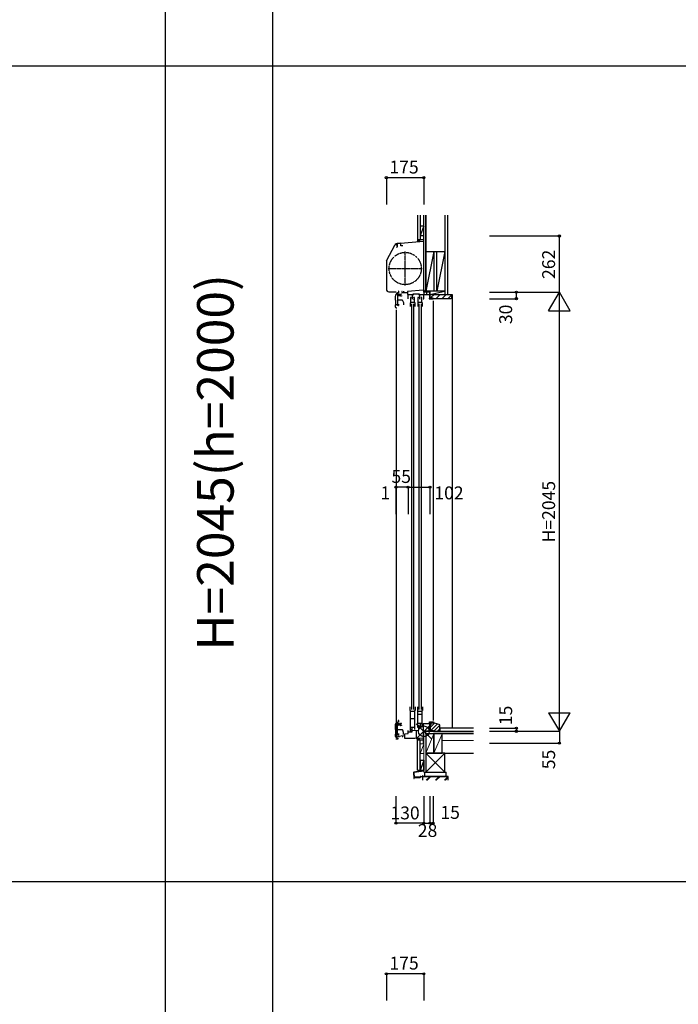
# Model space of a CAD drawing. Extents: x 0 to 27500, y 0 to 20000.
# Drawn here: x 15421 to 18490, y 10829 to 15414 of the extents above; entities that cross this region are included whole.
import ezdxf
from ezdxf.enums import TextEntityAlignment as Align

# ---------------------------------------------------------------- set-up
doc = ezdxf.new("R2010")
doc.units = 0
doc.linetypes.add('YCENTER_1', pattern=[13, 10, -1, 1, -1])
doc.linetypes.add('YDIVIDE_1', pattern=[15, 10, -1, 1, -1, 1, -1])
doc.layers.get('0').update_dxf_attribs({"linetype": 'CONTINUOUS'})
for name, color, linetype in [('YKK_C1', 4, 'CONTINUOUS'), ('YKK_C2', 5, 'CONTINUOUS'), ('YKK_F1', 7, 'CONTINUOUS'), ('YKK_IN', 1, 'CONTINUOUS'), ('YKK_N1', 2, 'CONTINUOUS'), ('YKK_Z1', 7, 'CONTINUOUS')]:
    doc.layers.add(name, color=color, linetype=linetype)
doc.styles.add('EXTFONT', font='txt.shx', dxfattribs={"height": 60, "bigfont": 'EXTFONT'})
doc.styles.get("Standard").update_dxf_attribs({"font": 'txt', "bigfont": 'BIGFONT'})

msp = doc.modelspace()

# ---------------------------------------------------------------- linework, layer by layer
at = {"layer": 'YKK_C1'}
for p, q in [((17304.474803, 14406.999327), (17302.474803, 14406.999327)), ((17302.474803, 14406.999327), (17302.474803, 14336.299327)), ((17176.067748, 14355.530896), (17181.174803, 14356.899327)), ((17176.174803, 14363.399327), (17176.174803, 14369.672012)), ((17302.474806, 14381.499327), (17178.950978, 14370.692393)), ((17181.174803, 14356.899327), (17181.174803, 14370.886952)), ((17196.474803, 14361.299327), (17196.474803, 14372.225529)), ((17206.474803, 14361.299327), (17196.474803, 14361.299327)), ((17304.474803, 14381.499327), (17302.474806, 14381.499327)), ((17302.474803, 14336.299327), (17304.474803, 14336.299327)), ((17182.277483, 14086.997584), (17182.277483, 14142.994016)), ((17186.127468, 14131.497579), (17182.277483, 14131.497579)), ((17187.077466, 14134.197579), (17187.077466, 14128.797579)), ((17194.42745, 14134.649235), (17194.42745, 14128.345923)), ((17203.974803, 14147.699327), (17201.474803, 14147.699327)), ((17201.474803, 14147.699327), (17201.474803, 14143.999327)), ((17201.474803, 14143.999327), (17227.474803, 14143.999327)), ((17207.974803, 14147.699327), (17210.474803, 14147.699327)), ((17210.474803, 14147.699327), (17210.474803, 14143.999327)), ((17227.474803, 14148.737677), (17227.474803, 14134.199327)), ((17227.474803, 14134.199327), (17256.874803, 14134.199327)), ((17230.474803, 14114.999327), (17230.474803, 14134.199327)), ((17250.974803, 14111.999327), (17250.974803, 14134.199327)), ((17254.274803, 14134.199327), (17254.274803, 14137.999327)), ((17254.274803, 14137.999327), (17282.674803, 14137.999327)), ((17280.074803, 14134.199327), (17332.474803, 14134.199327)), ((17282.674803, 14137.999327), (17282.674803, 14134.199327)), ((17285.974803, 14111.999327), (17285.974803, 14134.199327)), ((17302.172564, 14155.499327), (17304.474803, 14155.499327)), ((17303.574803, 14114.999327), (17303.574803, 14134.199327)), ((17304.474803, 14155.499327), (17304.474803, 14134.199327)), ((17316.374803, 14144.999327), (17316.374803, 14134.199327)), ((17330.074803, 14134.199327), (17330.074803, 14128.199327)), ((17330.074803, 14128.199327), (17331.174803, 14128.199327)), ((17332.474803, 14144.999327), (17330.474803, 14144.999327)), ((17331.174803, 14128.199327), (17331.174803, 14114.999327)), ((17332.474803, 14131.699327), (17332.474803, 14144.999327)), ((17181.077466, 14083.697584), (17181.077466, 14086.997584)), ((17183.077466, 14083.697584), (17181.077466, 14083.697584)), ((17186.077466, 14083.697584), (17188.077466, 14083.697584)), ((17188.077466, 14083.697584), (17188.077466, 14089.697584)), ((17241.974803, 14095.999513), (17240.474803, 14095.999513)), ((17240.474803, 14095.999513), (17240.474803, 14078.999513)), ((17245.174803, 14120.999513), (17241.974803, 14120.999513)), ((17241.974803, 14120.999513), (17241.974803, 14095.999513)), ((17241.974803, 14099.499513), (17259.974803, 14099.499513)), ((17245.174803, 14118.499513), (17245.174803, 14120.999513)), ((17245.974976, 14091.000815), (17245.974976, 12201.993814)), ((17259.974803, 14120.999513), (17256.774803, 14120.999513)), ((17256.774803, 14120.999513), (17256.774803, 14118.499513)), ((17256.774803, 14114.499513), (17256.774803, 14112.199513)), ((17256.774803, 14112.199513), (17259.974803, 14112.199513)), ((17257.974765, 12201.993814), (17257.974976, 14091.000846)), ((17259.974803, 14095.999513), (17259.974803, 14120.999513)), ((17263.474803, 14095.999513), (17259.974803, 14095.999513)), ((17263.474803, 14078.999513), (17263.474803, 14095.999513)), ((17276.9748, 14095.999512), (17275.4748, 14095.999512)), ((17275.4748, 14095.999512), (17275.4748, 14078.999512)), ((17280.1748, 14120.999512), (17276.9748, 14120.999512)), ((17276.9748, 14120.999512), (17276.9748, 14095.999512)), ((17276.9748, 14099.499512), (17294.9748, 14099.499512)), ((17280.1748, 14118.499512), (17280.1748, 14120.999512)), ((17280.975013, 14091.000808), (17280.974696, 12201.993814)), ((17294.9748, 14120.999512), (17291.7748, 14120.999512)), ((17291.7748, 14120.999512), (17291.7748, 14118.499512)), ((17291.7748, 14114.499512), (17291.7748, 14112.199512)), ((17291.7748, 14112.199512), (17294.9748, 14112.199512)), ((17292.974696, 12201.993814), (17292.975013, 14091.000818)), ((17294.9748, 14095.999512), (17294.9748, 14120.999512)), ((17298.4748, 14095.999512), (17294.9748, 14095.999512)), ((17298.4748, 14078.999512), (17298.4748, 14095.999512)), ((17300.574803, 14114.999327), (17303.574803, 14114.999327)), ((17328.674803, 14117.999327), (17328.674803, 14114.999327)), ((17328.674803, 14114.999327), (17347.474803, 14114.999327)), ((17347.474803, 14114.999327), (17347.474803, 14117.499327)), ((17347.474803, 14104.999327), (17347.474803, 12149.99379)), ((17175.477487, 14062.997564), (17175.477487, 12074.99379)), ((17240.473176, 12196.99379), (17240.473176, 12213.99379)), ((17263.473176, 12213.99379), (17263.473176, 12196.99379)), ((17275.473176, 12196.993799), (17275.473176, 12213.993799)), ((17298.473176, 12213.993799), (17298.473176, 12196.993799)), ((17241.973176, 12196.99379), (17240.473176, 12196.99379)), ((17241.973176, 12099.99379), (17241.973176, 12196.99379)), ((17241.973176, 12194.49379), (17259.973176, 12194.49379)), ((17241.973176, 12160.19379), (17259.973176, 12160.19379)), ((17263.473176, 12196.99379), (17259.973176, 12196.99379)), ((17259.973176, 12196.99379), (17259.973176, 12107.99379)), ((17276.973176, 12196.993799), (17275.473176, 12196.993799)), ((17276.973176, 12117.993799), (17276.973176, 12196.993799)), ((17276.973176, 12194.493799), (17294.973176, 12194.493799)), ((17294.973176, 12178.193791), (17276.973176, 12178.193791)), ((17298.473176, 12196.993799), (17294.973176, 12196.993799)), ((17294.973176, 12196.993799), (17294.973176, 12125.993799)), ((17181.677508, 12086.997582), (17181.677508, 12142.994015)), ((17185.527493, 12131.497578), (17181.677508, 12131.497578)), ((17186.477491, 12134.197577), (17186.477491, 12128.797577)), ((17193.827475, 12134.649233), (17193.827475, 12128.345921)), ((17259.973176, 12118.19379), (17241.973176, 12118.19379)), ((17241.973176, 12108.79379), (17245.173176, 12108.79379)), ((17245.173176, 12108.79379), (17245.173176, 12106.49379)), ((17249.274831, 12097.618872), (17249.274831, 12114.993791)), ((17294.973176, 12136.193791), (17276.973176, 12136.193791)), ((17276.973176, 12126.793799), (17280.173176, 12126.793799)), ((17280.173176, 12117.993799), (17276.973176, 12117.993799)), ((17278.490708, 12112.99379), (17284.274831, 12112.99379)), ((17280.173176, 12126.793799), (17280.173176, 12124.493799)), ((17280.173176, 12120.493799), (17280.173176, 12117.993799)), ((17281.474831, 12105.076336), (17281.474831, 12112.99379)), ((17284.274831, 12121.99379), (17302.474831, 12122.629349)), ((17284.274831, 12112.99379), (17284.274831, 12121.99379)), ((17287.474831, 12132.99379), (17287.474831, 12122.105537)), ((17300.374831, 12135.94966), (17331.474849, 12137.035696)), ((17302.474831, 12044.99379), (17302.474831, 12136.022993)), ((17330.274831, 12140.121375), (17330.274831, 12143.497569)), ((17330.274831, 12143.497569), (17347.474849, 12143.497569)), ((17331.474831, 12099.99379), (17331.474831, 12137.493738)), ((17331.474849, 12137.493738), (17332.474849, 12137.493738)), ((17332.474849, 12137.493738), (17332.474849, 12139.993738)), ((17332.674855, 12117.997569), (17332.674855, 12143.497569)), ((17334.474849, 12138.497569), (17334.474849, 12140.997569)), ((17334.474849, 12140.997569), (17347.474831, 12140.997569)), ((17349.474849, 12138.497569), (17334.474849, 12138.497569)), ((17347.474849, 12143.497569), (17347.474849, 12140.997569)), ((17347.474849, 12143.497569), (17349.474849, 12143.497569)), ((17349.474849, 12143.497569), (17349.474849, 12138.497569)), ((17174.474831, 12064.99379), (17183.874831, 12064.99379)), ((17179.974831, 12077.99379), (17215.474831, 12081.099638)), ((17179.974831, 12064.99379), (17179.974831, 12077.99379)), ((17180.477491, 12083.697582), (17180.477491, 12086.997582)), ((17182.477491, 12083.697582), (17180.477491, 12083.697582)), ((17183.874831, 12067.706492), (17184.174831, 12068.09379)), ((17183.874831, 12064.99379), (17183.874831, 12067.706492)), ((17184.174831, 12068.09379), (17184.174831, 12068.99379)), ((17185.477491, 12083.697582), (17187.477491, 12083.697582)), ((17187.427582, 12074.229015), (17187.044098, 12078.612271)), ((17190.416167, 12074.490482), (17187.427582, 12074.229015)), ((17187.477491, 12083.697582), (17187.477491, 12089.697582)), ((17203.167459, 12075.606075), (17206.156042, 12075.867542)), ((17206.156042, 12075.867542), (17205.772558, 12080.250799)), ((17213.474831, 12080.924661), (17213.474831, 12067.99379)), ((17213.474831, 12067.99379), (17261.474823, 12067.99379)), ((17215.474831, 12089.093791), (17230.474831, 12090.40612)), ((17215.474831, 12081.099638), (17215.474831, 12089.093791)), ((17230.474831, 12090.40612), (17230.474831, 12103.49379)), ((17230.474831, 12096.962362), (17249.274831, 12097.618872)), ((17245.173176, 12099.99379), (17241.973176, 12099.99379)), ((17245.173176, 12102.49379), (17245.173176, 12099.99379)), ((17249.274831, 12103.951887), (17281.474831, 12105.076336)), ((17261.474823, 12067.99379), (17302.474831, 12069.425542)), ((17268.424831, 12104.620619), (17268.424831, 12068.23649)), ((17331.474831, 12100.99379), (17302.474831, 12100.99379)), ((17304.474831, 12069.49379), (17302.474831, 12069.49379)), ((17318.874831, 12099.99379), (17318.874831, 12100.99379)), ((17346.474849, 12102.493738), (17331.474849, 12102.493738)), ((17346.474849, 12099.993738), (17346.474849, 12102.493738)), ((17304.474831, 12057.64379), (17302.474831, 12057.64379)), ((17304.474831, 12044.99379), (17302.474831, 12044.99379))]:
    msp.add_line(p, q, dxfattribs=at)
at = {"layer": 'YKK_C1', "linetype": 'Continuous'}
for p, q in [((17130.821076, 14290.63117), (17171.22895, 14366.627327)), ((17195.47504, 14374.003151), (17180.379391, 14372.682453)), ((17195.47504, 14374.003151), (17195.47504, 14372.141886)), ((17129.474973, 14285.232247), (17129.474973, 14158.503151)), ((17140.974973, 14147.003151), (17175.474795, 14147.003151))]:
    msp.add_line(p, q, dxfattribs=at)
at = {"layer": 'YKK_C1', "linetype": 'ByBlock', "lineweight": -2}
for p, q in [((17172.974803, 14366.899327), (17172.874803, 14366.599327)), ((17172.874803, 14366.599327), (17172.874803, 14365.999327)), ((17304.474803, 14181.999327), (17302.474803, 14181.999327)), ((17302.474803, 14181.999327), (17302.474803, 14156.215658)), ((17170.577469, 14124.797582), (17170.577469, 14107.99757)), ((17182.777467, 14130.897579), (17182.777466, 14129.888232)), ((17182.777466, 14129.888232), (17182.936557, 14129.52247)), ((17184.777466, 14134.197579), (17183.303806, 14133.602182)), ((17191.777449, 14134.197579), (17184.777466, 14134.197579)), ((17191.777449, 14128.797579), (17184.777466, 14128.797579)), ((17185.020491, 14143.997582), (17184.935868, 14143.985399)), ((17186.577466, 14143.997582), (17185.020491, 14143.997582)), ((17186.577466, 14145.334148), (17186.577466, 14140.997582)), ((17200.577466, 14136.197579), (17197.434303, 14136.197579)), ((17200.577466, 14126.797579), (17197.434303, 14126.797579)), ((17200.577466, 14133.747579), (17200.577466, 14136.197579)), ((17200.577466, 14129.247579), (17200.577466, 14126.797579)), ((17301.561959, 14155.219463), (17227.474803, 14148.737677)), ((17170.577469, 14107.99757), (17172.577469, 14107.99757)), ((17188.077466, 14086.997584), (17170.577469, 14086.997584)), ((17170.577469, 14086.997584), (17170.577469, 14077.997568)), ((17172.577469, 14107.99757), (17172.577469, 14086.997584)), ((17203.276635, 14107.697721), (17182.277466, 14107.697718)), ((17210.577466, 14095.334072), (17207.035407, 14105.065801)), ((17210.577466, 14085.697584), (17210.577466, 14095.334072)), ((17175.577472, 14072.997564), (17177.977466, 14072.997564)), ((17169.977494, 12124.79758), (17169.977494, 12107.997568)), ((17169.977494, 12107.997568), (17171.977494, 12107.997568)), ((17171.977494, 12107.997568), (17171.977494, 12086.997582)), ((17202.67666, 12107.697719), (17181.677491, 12107.697716)), ((17182.177492, 12130.897577), (17182.177491, 12129.88823)), ((17182.177491, 12129.88823), (17182.336582, 12129.522468)), ((17184.177491, 12134.197577), (17182.703831, 12133.602181)), ((17191.177474, 12134.197577), (17184.177491, 12134.197577)), ((17191.177474, 12128.797577), (17184.177491, 12128.797577)), ((17184.420516, 12143.99758), (17184.335893, 12143.985397)), ((17185.977491, 12143.99758), (17184.420516, 12143.99758)), ((17185.977491, 12145.334146), (17185.977491, 12140.99758)), ((17199.977491, 12136.197577), (17196.834328, 12136.197577)), ((17199.977491, 12126.797577), (17196.834328, 12126.797577)), ((17199.977491, 12133.747577), (17199.977491, 12136.197577)), ((17199.977491, 12129.247577), (17199.977491, 12126.797577)), ((17187.477491, 12086.997582), (17169.977494, 12086.997582)), ((17169.977494, 12086.997582), (17169.977494, 12077.997566)), ((17174.977497, 12072.997562), (17177.377491, 12072.997562)), ((17209.977491, 12095.33407), (17206.435432, 12105.065799)), ((17209.977491, 12085.697582), (17209.977491, 12095.33407))]:
    msp.add_line(p, q, dxfattribs=at)
at = {"layer": 'YKK_C1', "linetype": 'YCENTER_1'}
for p, q in [((17217.474807, 14175.996181), (17217.474807, 14334.996181)), ((17137.974807, 14255.496181), (17296.974807, 14255.496181))]:
    msp.add_line(p, q, dxfattribs=at)
at = {"layer": 'YKK_C1', "linetype": 'YDIVIDE_1'}
msp.add_circle((17217.474807, 14255.496181), 75, dxfattribs=at)
at = {"layer": 'YKK_C1', "linetype": 'Continuous'}
for centre, start, end in [((17181.381682, 14361.226214), 95, 152), ((17140.974973, 14285.232247), 152, 180), ((17140.974973, 14158.503151), 180, 270)]:
    msp.add_arc(centre, 11.5, start, end, dxfattribs=at)
at = {"layer": 'YKK_C1', "linetype": 'ByBlock', "lineweight": -2}
for centre, radius, start, end in [((17180.974803, 14360.899327), 10, 101.676316, 143.130102), ((17190.577466, 14124.797584), 19.999997, 106.384382, 180.000005), ((17184.777466, 14131.497579), 2.7, 227.014133, 270.000005), ((17186.477467, 14149.197582), 1, 90.00003, 211.657648), ((17186.477466, 14148.597582), 1.6, 0.000009, 89.999991), ((17188.577466, 14145.334147), 2, 130.629301, 179.999986), ((17185.777466, 14148.597581), 2.3, 310.629343, 0.000027), ((17191.777449, 14142.197577), 7.999998, 269.999997, 308.942448), ((17191.777449, 14120.797581), 7.999998, 51.057552, 90.000003), ((17197.434303, 14135.19758), 0.999999, 89.999987, 128.942439), ((17197.434303, 14127.797578), 0.999999, 231.057561, 270.000013), ((17301.474803, 14156.215658), 1, 275.000013, 0.000021), ((17175.577473, 14077.997568), 5.000004, 180.000004, 269.999985), ((17203.276634, 14103.697718), 4.000003, 20.000019, 89.999991), ((17189.977491, 12124.797582), 19.999997, 106.384382, 180.000005), ((17184.177491, 12131.497578), 2.7, 227.014133, 270.000005), ((17185.877491, 12149.19758), 1, 90.00003, 211.657648), ((17185.877491, 12148.59758), 1.6, 0.000009, 89.999991), ((17187.977491, 12145.334146), 2, 130.629301, 179.999986), ((17185.177491, 12148.597579), 2.3, 310.629343, 0.000027), ((17191.177474, 12142.197576), 7.999998, 269.999997, 308.942448), ((17191.177474, 12120.797579), 7.999998, 51.057552, 90.000003), ((17196.834328, 12135.197578), 0.999999, 89.999987, 128.942439), ((17196.834328, 12127.797576), 0.999999, 231.057561, 270.000013), ((17202.676659, 12103.697717), 4.000003, 20.000019, 89.999991), ((17174.977498, 12077.997567), 5.000004, 180.000004, 269.999985)]:
    msp.add_arc(centre, radius, start, end, dxfattribs=at)
at = {"layer": 'YKK_C2', "linetype": 'Continuous'}
for p, q in [((17274.4748, 14389.051976), (17274.4748, 14379.051976)), ((17287.4748, 14389.051976), (17274.4748, 14389.051976)), ((17274.4748, 14380.194112), (17283.332664, 14389.051976)), ((17274.4748, 14385.850966), (17277.67581, 14389.051976)), ((17286.474806, 14389.051782), (17274.474806, 14389.051782)), ((17279.422374, 14379.484832), (17284.4748, 14384.537257)), ((17284.4748, 14389.051782), (17284.4748, 14379.926862)), ((17379.074855, 12114.993736), (17379.074855, 12099.993736)), ((17274.474896, 12059.962428), (17283.267212, 12068.754744)), ((17274.474896, 12065.619282), (17277.405668, 12068.550054)), ((17274.474896, 12058.447709), (17274.474896, 12068.447709)), ((17278.617032, 12058.447709), (17284.474896, 12064.305574)), ((17284.474896, 12058.447709), (17284.474896, 12068.796917)), ((17287.474896, 12058.447709), (17274.474896, 12058.447709))]:
    msp.add_line(p, q, dxfattribs=at)
at = {"layer": 'YKK_C2', "linetype": 'ByBlock', "lineweight": -2}
for p, q in [((17333.474803, 14134.999327), (17432.474811, 14134.999327)), ((17333.474803, 14119.999327), (17333.474803, 14134.999327)), ((17432.474811, 14134.999327), (17432.474811, 14116.999327)), ((17335.474803, 14117.999327), (17333.474803, 14119.999327)), ((17347.474803, 14117.999327), (17335.474803, 14117.999327)), ((17347.474803, 14114.999327), (17347.474803, 14117.999327)), ((17430.474811, 14114.999327), (17347.474803, 14114.999327)), ((17334.074855, 12138.493737), (17334.074855, 12104.493737)), ((17354.074855, 12138.493737), (17334.074855, 12138.493737)), ((17375.511594, 12132.062715), (17354.074855, 12138.493737)), ((17379.074855, 12099.993737), (17379.074855, 12127.273584)), ((17334.074855, 12104.493737), (17349.074855, 12104.493737)), ((17349.074855, 12104.493737), (17349.074855, 12099.993737)), ((17349.074855, 12099.993737), (17379.074855, 12099.993737))]:
    msp.add_line(p, q, dxfattribs=at)
at = {"layer": 'YKK_C2'}
for p, q in [((17335.183891, 14118.290239), (17351.892979, 14134.999327)), ((17360.17725, 14114.999327), (17380.17725, 14134.999327)), ((17388.461521, 14114.999327), (17408.461521, 14134.999327)), ((17416.745793, 14114.999327), (17432.47481, 14130.728345)), ((17432.47481, 14134.999327), (17435.47481, 14134.999327)), ((17435.47481, 14134.999327), (17435.47481, 12114.993736)), ((17334.074855, 12135.030001), (17337.538592, 12138.493737)), ((17334.074855, 12118.059438), (17354.408931, 12138.393514)), ((17337.479717, 12104.493737), (17367.46321, 12134.477231)), ((17349.95028, 12099.993737), (17378.816518, 12128.859975)), ((17366.920843, 12099.993737), (17379.074855, 12112.14775))]:
    msp.add_line(p, q, dxfattribs=at)
at = {"layer": 'YKK_C2', "linetype": 'Continuous', "lineweight": 30}
msp.add_line((17286.474896, 12058.447709), (17274.474896, 12058.447709), dxfattribs=at)
at = {"layer": 'YKK_C2', "linetype": 'ByBlock', "lineweight": -2}
for centre, radius, start, end in [((17430.47481, 14116.999328), 2, 270.000009, 359.999991), ((17374.074857, 12127.273585), 4.999998, 359.999992, 73.300775)]:
    msp.add_arc(centre, radius, start, end, dxfattribs=at)
at = {"layer": 'YKK_F1', "color": 7}
for p, q in [((16100, 0), (16100, 19500)), ((16600, 0), (16600, 19500)), ((0, 15200), (27000, 15200)), ((0, 11400), (27000, 11400))]:
    msp.add_line(p, q, dxfattribs=at)
at = {"layer": 'YKK_IN', "linetype": 'Continuous'}
for p, q in [((17269.11951, 12135.349077), (17339.830188, 12064.638399)), ((17269.11951, 12064.638399), (17339.830188, 12135.349077))]:
    msp.add_line(p, q, dxfattribs=at)
msp.add_circle((17304.474849, 12099.993738), 25, dxfattribs=at)
at = {"layer": 'YKK_N1'}
for p, q in [((17304.474797, 14678.281137), (17129.474797, 14678.281137)), ((17129.474797, 14678.281137), (17129.474797, 14553.281137)), ((17304.474797, 14678.281137), (17304.474797, 14553.281137)), ((17175.477487, 13236.965937), (17174.477487, 13236.965937)), ((17230.477487, 13236.965937), (17175.477487, 13236.965937)), ((17304.474797, 10970.781142), (17129.474797, 10970.781142)), ((17129.474797, 10970.781142), (17129.474797, 10845.781142)), ((17304.474797, 10970.781142), (17304.474797, 10845.781142))]:
    msp.add_line(p, q, dxfattribs=at)
at = {"layer": 'YKK_N1', "linetype": 'Continuous'}
for p, q in [((17610.474865, 14406.996946), (17935.474865, 14406.996946)), ((17935.474865, 14144.996946), (17935.474865, 14406.996946)), ((17610.474865, 14144.996946), (17935.474865, 14144.996946)), ((17735.474865, 14114.996946), (17735.474865, 14144.996946)), ((17885.474865, 14058.394406), (17935.474865, 14144.996946)), ((17935.474865, 12099.996946), (17935.474865, 14144.996946)), ((17985.474865, 14058.394406), (17935.474865, 14144.996946)), ((17610.474865, 14114.996946), (17735.474865, 14114.996946)), ((17885.474865, 14058.394406), (17985.474865, 14058.394406)), ((17174.477487, 13236.965937), (17174.477487, 13111.965937)), ((17175.477487, 13236.965937), (17175.477487, 13111.965937)), ((17230.477487, 13236.965937), (17332.477487, 13236.965937)), ((17230.477487, 13236.965937), (17230.477487, 13111.965937)), ((17332.477487, 13236.965937), (17332.477487, 13111.965937)), ((17885.474865, 12186.599486), (17935.474865, 12099.996946)), ((17885.474865, 12186.599486), (17985.474865, 12186.599486)), ((17935.474865, 12099.996946), (17985.474865, 12186.599486)), ((17610.474865, 12114.996946), (17735.474865, 12114.996946)), ((17735.474865, 12114.996946), (17735.474865, 12099.996946)), ((17610.474865, 12099.996946), (17935.474865, 12099.996946)), ((17935.474865, 12099.996946), (17935.474865, 12044.996946)), ((17610.474865, 12044.996946), (17935.474865, 12044.996946)), ((17174.474831, 11797.492439), (17174.474831, 11672.492439)), ((17304.474831, 11797.492439), (17304.474831, 11672.492439)), ((17332.474831, 11797.492439), (17332.474831, 11672.492439)), ((17347.474831, 11797.492439), (17347.474831, 11672.492439)), ((17304.474831, 11672.492439), (17174.474831, 11672.492439)), ((17304.474831, 11672.492439), (17332.474831, 11672.492439)), ((17332.474831, 11672.492439), (17347.474831, 11672.492439))]:
    msp.add_line(p, q, dxfattribs=at)
for centre in [(17129.474797, 14678.281137), (17304.474797, 14678.281137), (17935.474865, 14406.996946), (17735.474865, 14144.996946), (17735.474865, 14114.996946), (17174.477487, 13236.965937), (17175.477487, 13236.965937), (17230.477487, 13236.965937), (17332.477487, 13236.965937), (17735.474865, 12114.996946), (17735.474865, 12099.996946), (17935.474865, 12044.996946), (17174.474831, 11672.492439), (17304.474831, 11672.492439), (17332.474831, 11672.492439), (17347.474831, 11672.492439), (17129.474797, 10970.781142), (17304.474797, 10970.781142)]:
    msp.add_circle(centre, 5, dxfattribs=at)
at = {"layer": 'YKK_Z1', "linetype": 'Continuous'}
for p, q in [((17274.474806, 14504.051976), (17274.474806, 14389.051782)), ((17286.474806, 14504.051976), (17286.474806, 14389.051782)), ((17313.474821, 14333.999363), (17313.474821, 14504.051976)), ((17402.47483, 14504.051976), (17402.47483, 14134.999327)), ((17414.97483, 14504.051976), (17414.97483, 14134.999327)), ((17286.4748, 14455.001976), (17303.474794, 14455.001976)), ((17286.4748, 14455.001976), (17286.4748, 14410.001976)), ((17303.474794, 14452.501962), (17286.4748, 14410.001976)), ((17304.4748, 14410.001976), (17304.4748, 14455.001976)), ((17286.4748, 14410.001976), (17303.474794, 14410.001976)), ((17302.474803, 14389.051976), (17287.4748, 14389.051976)), ((17313.47483, 14149.99934), (17313.47483, 14333.99934)), ((17313.47483, 14333.99934), (17351.47483, 14333.99934)), ((17351.47483, 14333.99934), (17313.47483, 14149.99934)), ((17313.474839, 14333.99934), (17402.47483, 14333.99934)), ((17351.47483, 14333.99934), (17351.47483, 14149.99934)), ((17364.47483, 14149.99934), (17364.47483, 14333.99934)), ((17364.47483, 14333.99934), (17402.47483, 14333.99934)), ((17402.47483, 14333.99934), (17364.47483, 14149.99934)), ((17402.47483, 14333.99934), (17402.47483, 14149.99934)), ((17304.474803, 14144.999263), (17304.474803, 14149.999263)), ((17332.474803, 14149.999263), (17304.474803, 14149.999263)), ((17332.474803, 14149.999263), (17304.474803, 14144.999263)), ((17332.474803, 14144.999263), (17304.474803, 14144.999263)), ((17351.47483, 14149.99934), (17313.47483, 14149.99934)), ((17332.474803, 14144.999263), (17332.474803, 14149.999263)), ((17402.47483, 14149.99934), (17364.47483, 14149.99934)), ((17535.574869, 12114.993736), (17379.074855, 12114.993736)), ((17379.074855, 12099.993736), (17535.574869, 12099.993736)), ((17301.474896, 12058.447709), (17287.474896, 12058.447709))]:
    msp.add_line(p, q, dxfattribs=at)
at = {"layer": 'YKK_Z1'}
for p, q in [((17304.474806, 14149.999263), (17304.474806, 14504.051976)), ((17313.474806, 14504.051976), (17313.474806, 14149.999263)), ((17313.474806, 14149.999263), (17304.474806, 14149.999263)), ((17402.474802, 14149.998802), (17332.474803, 14149.998802)), ((17332.474803, 14149.998802), (17332.474803, 14134.999327)), ((17332.474803, 14134.999327), (17402.474802, 14149.998802)), ((17332.474803, 14134.999327), (17402.474802, 14134.999327)), ((17402.474849, 11998.993747), (17535.474865, 11998.993747)), ((17302.374258, 11964.765289), (17286.474896, 11964.765289)), ((17286.474896, 11964.765289), (17286.474896, 11919.765289)), ((17302.374258, 11959.513694), (17286.474896, 11919.765289)), ((17256.564875, 11908.350853), (17257.94399, 11880.741699)), ((17257.377158, 11908.124914), (17258.462389, 11886.399181)), ((17258.552301, 11884.599181), (17258.700522, 11881.631882)), ((17258.593182, 11880.124127), (17258.62484, 11880.124127)), ((17286.474896, 11919.765289), (17303.674897, 11919.765289)), ((17288.17955, 11889.944992), (17298.400834, 11890.833816)), ((17288.248855, 11889.148), (17299.200834, 11890.100364)), ((17298.674845, 11892.72419), (17298.674845, 11891.132688)), ((17299.474845, 11892.72419), (17299.474845, 11890.399236))]:
    msp.add_line(p, q, dxfattribs=at)
at = {"layer": 'YKK_Z1', "linetype": 'Continuous', "lineweight": 13}
for p, q in [((17313.474849, 12099.993738), (17304.474849, 12099.993738)), ((17304.474849, 11909.993747), (17304.474849, 12099.993738)), ((17313.474849, 12099.993738), (17313.474849, 11909.993747)), ((17351.474857, 12087.993747), (17313.474857, 11998.993747)), ((17389.474857, 12087.993747), (17351.474857, 11998.993747)), ((17389.474853, 12087.993738), (17389.474853, 12057.993735)), ((17535.474865, 12087.993735), (17389.474853, 12087.993735)), ((17286.474896, 12041.997709), (17303.490876, 12041.997709)), ((17286.474896, 12041.997709), (17286.474896, 11996.997709)), ((17303.490876, 12039.537659), (17286.474896, 11996.997709)), ((17304.474896, 11996.997709), (17304.474896, 12041.997709)), ((17535.474865, 12057.993735), (17389.474853, 12057.993735)), ((17286.474896, 11996.997709), (17303.474896, 11996.997709)), ((17402.474849, 11998.993747), (17313.474849, 11909.993747)), ((17313.474849, 11998.993747), (17402.474849, 11909.993747)), ((17299.47485, 11872.492439), (17299.47485, 11888.493748)), ((17299.47485, 11888.493748), (17416.47485, 11888.493748)), ((17304.474849, 11909.993772), (17313.474849, 11909.993807)), ((17315.572997, 11872.492439), (17331.574305, 11888.493748)), ((17317.694317, 11872.492439), (17333.695626, 11888.493748)), ((17319.815637, 11872.492439), (17335.816946, 11888.493748)), ((17374.000712, 11888.493748), (17357.999403, 11872.492439)), ((17360.120724, 11872.492439), (17376.122032, 11888.493748)), ((17378.243353, 11888.493748), (17362.242044, 11872.492439)), ((17400.42581, 11872.492439), (17416.427119, 11888.493748)), ((17402.547131, 11872.492439), (17416.47485, 11886.420159)), ((17404.668451, 11872.492439), (17416.47485, 11884.298838)), ((17416.47485, 11888.493748), (17416.47485, 11872.492439))]:
    msp.add_line(p, q, dxfattribs=at)
at = {"layer": 'YKK_Z1', "linetype": 'Continuous', "lineweight": 30}
for p, q in [((17313.474849, 12087.993738), (17313.474849, 12099.993738)), ((17535.474865, 12099.993738), (17313.474849, 12099.993738)), ((17535.474865, 12087.993738), (17313.474849, 12087.993738)), ((17351.474857, 12087.993747), (17313.474857, 12087.993747)), ((17313.474857, 12087.993747), (17313.474857, 11998.993747)), ((17389.474857, 12087.993747), (17351.474857, 12087.993747)), ((17351.474857, 12087.993747), (17351.474857, 11998.993747)), ((17351.474857, 11998.993747), (17351.474857, 12087.993747)), ((17389.474857, 11998.993747), (17389.474857, 12087.993747)), ((17274.474896, 11919.765289), (17274.474896, 12058.447709)), ((17286.474896, 11919.765289), (17286.474896, 12058.447709)), ((17402.474849, 11998.993747), (17313.474849, 11998.993747)), ((17313.474849, 11998.993747), (17313.474849, 11909.993747)), ((17313.474857, 11998.993747), (17351.474857, 11998.993747)), ((17351.474857, 11998.993747), (17389.474857, 11998.993747)), ((17402.474849, 11909.993747), (17402.474849, 11998.993747)), ((17303.374839, 11966.874078), (17303.374835, 11965.62411)), ((17303.674829, 11965.236796), (17303.674854, 11957.882365)), ((17303.674854, 11936.965846), (17303.674842, 11918.26742)), ((17303.674854, 11956.965846), (17303.674854, 11937.882365)), ((17304.474842, 11917.002436), (17304.474814, 11966.874094)), ((17302.843606, 11917.281764), (17258.258482, 11910.427407)), ((17258.646811, 11909.682245), (17304.225472, 11916.706739)), ((17286.874845, 11885.924171), (17258.961767, 11885.924125)), ((17259.051678, 11885.124126), (17286.874845, 11885.124171)), ((17274.474896, 11919.765289), (17286.474896, 11919.765289)), ((17287.174845, 11888.849128), (17287.174845, 11886.224171)), ((17287.974845, 11886.224171), (17287.974845, 11888.849128)), ((17297.97485, 11889.993748), (17297.97485, 11872.492439)), ((17417.97485, 11889.993748), (17297.97485, 11889.993748)), ((17307.973269, 11909.993747), (17307.973269, 11889.993754)), ((17307.973269, 11909.993747), (17407.973265, 11909.993747)), ((17407.973265, 11889.993754), (17307.973269, 11889.993754)), ((17313.474849, 11909.993747), (17402.474849, 11909.993747)), ((17407.973265, 11889.993754), (17407.973265, 11909.993747)), ((17417.97485, 11872.492439), (17417.97485, 11889.993748))]:
    msp.add_line(p, q, dxfattribs=at)
for centre, radius, start, end in [((17303.574844, 11965.624099), 0.200008, 179.996937, 255.51968), ((17303.924826, 11966.874094), 0.549988, 359.999982, 180.001671), ((17303.474829, 11965.236796), 0.2, 0, 75.52165), ((17303.874854, 11957.882365), 0.2, 180.000033, 246.421466), ((17303.874854, 11956.965845), 0.2, 113.578549, 179.999982), ((17303.874854, 11937.882365), 0.2, 180.000033, 246.421466), ((17303.874854, 11936.965845), 0.2, 113.578549, 179.999982), ((17303.674842, 11957.424105), 0.300007, 293.579875, 66.42007), ((17303.674842, 11937.424105), 0.300007, 293.579875, 66.42007), ((17286.874845, 11886.224171), 1.1, 270, 0), ((17286.874845, 11886.224171), 0.3, 270, 0), ((17302.674842, 11918.26742), 1, 279.716007, 0), ((17304.174842, 11917.002436), 0.3, 279.716253, 0)]:
    msp.add_arc(centre, radius, start, end, dxfattribs=at)
at = {"layer": 'YKK_Z1', "lineweight": 30}
for centre, radius, start, end in [((17258.562384, 11908.450631), 2, 98.740019, 182.859627), ((17258.961766, 11886.424125), 0.5, 182.859627, 270.000098), ((17288.274845, 11888.849128), 1.1, 94.969833, 180), ((17288.274845, 11888.849128), 0.3, 94.969833, 180)]:
    msp.add_arc(centre, radius, start, end, dxfattribs=at)
at = {"layer": 'YKK_Z1'}
for centre, radius, start, end in [((17258.87529, 11908.199748), 1.5, 98.76138, 182.859627), ((17258.593181, 11880.774127), 0.65, 182.859627, 270.000098), ((17259.051678, 11884.624126), 0.5, 90.000098, 182.859627), ((17258.624839, 11880.774127), 0.65, 270.000098, 66.730138), ((17259.000148, 11881.646849), 0.3, 182.859627, 246.730138), ((17298.374845, 11891.132688), 0.3, 274.969833, 0), ((17299.074845, 11892.72419), 0.4, 90.000093, 180), ((17299.074845, 11892.72419), 0.4, 0, 90.000093), ((17299.174845, 11890.399236), 0.3, 274.969833, 0)]:
    msp.add_arc(centre, radius, start, end, dxfattribs=at)

# ---------------------------------------------------------------- texts
at = {"color": 3, "style": 'EXTFONT'}
msp.add_text('H=2045(h=2000)', height=170, rotation=90, dxfattribs=at).set_placement((16354.953565, 13352.41401), align=Align.MIDDLE)
at = {"layer": 'YKK_N1'}
for s, p in [('175', (17212.109021, 14720.281137)), ('55', (17198.808868, 13278.965937)), ('1', (17124.812872, 13202.731323)), ('102', (17421.228144, 13202.731323)), ('28', (17321.474128, 11630.492439)), ('175', (17212.109021, 11012.781142))]:
    msp.add_text(s, height=60, dxfattribs=at).set_placement(p, align=Align.MIDDLE)
for s, p in [('262', (17893.474865, 14275.010241)), ('H=2045', (17893.474865, 13122.996946)), ('15', (17693.474865, 12174.11461)), ('55', (17893.474865, 11968.906692))]:
    msp.add_text(s, height=60, rotation=90, dxfattribs=at).set_placement(p, align=Align.MIDDLE)
at = {"layer": 'YKK_N1', "linetype": 'Continuous'}
msp.add_text('30', height=60, rotation=90, dxfattribs=at).set_placement((17693.474865, 14041.914292), align=Align.MIDDLE)
for s, p in [('130', (17216.705673, 11712.218866)), ('15', (17426.808943, 11714.492439))]:
    msp.add_text(s, height=60, dxfattribs=at).set_placement(p, align=Align.MIDDLE)

doc.saveas('drawing.dxf')
